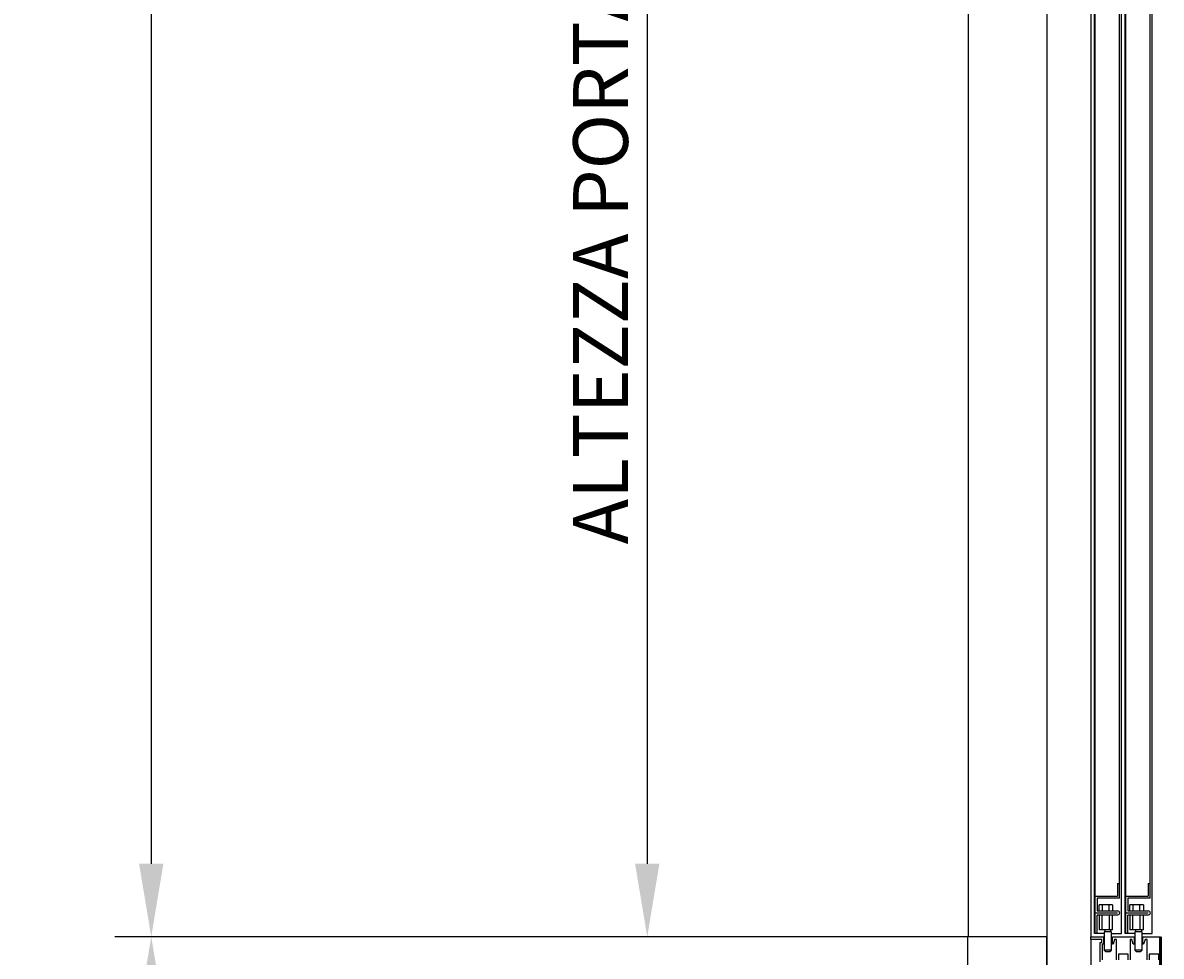
# Model space of a CAD drawing. Units: inches. Extents: x 372 to 6987, y 547 to 5225.
# Drawn here: x 4167 to 4789, y 1561 to 2072 of the extents above; entities that cross this region are included whole.
import ezdxf

# ---------------------------------------------------------------- set-up
doc = ezdxf.new("R2010")
doc.units = ezdxf.units.IN
doc.header["$MEASUREMENT"] = 0
doc.layers.add('Quote', color=2, linetype='Continuous')
doc.styles.add('QUOTE', font='arial.ttf', dxfattribs={"height": 30})
doc.dimstyles.new('1_25', dxfattribs={"dimscale": 0.4, "dimtxt": 1, "dimasz": 100, "dimexe": 50, "dimexo": 50, "dimgap": 25, "dimtad": 1, "dimdec": 0, "dimlfac": 2.5, "dimzin": 1, "dimdsep": 46, "dimtxsty": 'QUOTE', "dimcen": 2.5, "dimadec": 0, "dimazin": 0, "dimtfac": 1, "dimtdec": 4, "dimtmove": 0, "dimatfit": 3, "dimfxl": 1, "dimtolj": 1, "dimtzin": 1, "dimarcsym": 0})

# ---------------------------------------------------------------- blocks, each defined once
blk = doc.blocks.new('*D55')
at = {"layer": 'DEFPOINTS', "color": 0, "transparency": 16777216}
for p in [(4632.95, 3171.86), (4236.9, 1571.93), (4652.95, 1571.93)]:
    blk.add_point(p, dxfattribs=at)
at = {"layer": 'Quote', "color": 0, "lineweight": -2, "transparency": 16777216}
for p, q in [((4612.95, 3171.86), (4216.9, 3171.86)), ((4236.9, 3131.86), (4236.9, 1611.93)), ((4632.95, 1571.93), (4216.9, 1571.93))]:
    blk.add_line(p, q, dxfattribs=at)
at = {"layer": 'Quote', "color": 0, "transparency": 16777216}
for points in [[(4230.24, 3131.86), (4243.57, 3131.86), (4236.9, 3171.86)], [(4230.24, 1611.93), (4243.57, 1611.93), (4236.9, 1571.93)]]:
    blk.add_solid(points, dxfattribs=at)
at = {"layer": 'Quote', "color": 0, "transparency": 16777216, "insert": (4211.38, 2371.9), "char_height": 30, "attachment_point": 5, "rotation": 90, "style": 'QUOTE'}
blk.add_mtext('\\A1;CORSA 4000   ', dxfattribs=at)
blk = doc.blocks.new('*D56')
at = {"layer": 'DEFPOINTS', "color": 0, "transparency": 16777216}
for p in [(4652.95, 1571.93), (4236.9, 1111.78), (4743.11, 1111.78)]:
    blk.add_point(p, dxfattribs=at)
at = {"layer": 'Quote', "color": 0, "lineweight": -2, "transparency": 16777216}
for p, q in [((4632.95, 1571.93), (4216.9, 1571.93)), ((4236.9, 1531.93), (4236.9, 1151.78)), ((4723.11, 1111.78), (4216.9, 1111.78))]:
    blk.add_line(p, q, dxfattribs=at)
at = {"layer": 'Quote', "color": 0, "transparency": 16777216}
for points in [[(4230.24, 1531.93), (4243.57, 1531.93), (4236.9, 1571.93)], [(4230.24, 1151.78), (4243.57, 1151.78), (4236.9, 1111.78)]]:
    blk.add_solid(points, dxfattribs=at)
at = {"layer": 'Quote', "color": 0, "transparency": 16777216, "insert": (4211.38, 1341.86), "char_height": 30, "attachment_point": 5, "rotation": 90, "style": 'QUOTE'}
blk.add_mtext('\\A1;FOSSA 1150 ', dxfattribs=at)
blk = doc.blocks.new('*D53')
at = {"layer": 'DEFPOINTS', "color": 0, "transparency": 16777216}
for p in [(4727.11, 2412.1), (4508.08, 1571.93), (4727.11, 1571.93)]:
    blk.add_point(p, dxfattribs=at)
at = {"layer": 'Quote', "color": 0, "lineweight": -2, "transparency": 16777216}
for p, q in [((4707.11, 2412.1), (4488.08, 2412.1)), ((4508.08, 2372.1), (4508.08, 1611.93)), ((4707.11, 1571.93), (4488.08, 1571.93))]:
    blk.add_line(p, q, dxfattribs=at)
at = {"layer": 'Quote', "color": 0, "transparency": 16777216}
for points in [[(4501.42, 2372.1), (4514.75, 2372.1), (4508.08, 2412.1)], [(4501.42, 1611.93), (4514.75, 1611.93), (4508.08, 1571.93)]]:
    blk.add_solid(points, dxfattribs=at)
at = {"layer": 'Quote', "color": 0, "transparency": 16777216, "insert": (4482.56, 1992.02), "char_height": 30, "attachment_point": 5, "rotation": 90, "style": 'QUOTE'}
blk.add_mtext('\\A1;ALTEZZA PORTA 2100', dxfattribs=at)
blk = doc.blocks.new('A$Cdd12a3be')
for p, q in [((0.4, 1244.58), (0.4, 315.78)), ((67.37, 314.3), (67.37, 315.78)), ((67.37, 315.78), (74.39, 315.78)), ((73.47, 314.3), (67.37, 314.3)), ((72.54, 302.06), (72.54, 312.64)), ((72.54, 312.64), (73.47, 312.64)), ((73.47, 312.64), (73.47, 314.3)), ((74.39, 311.72), (73.65, 311.72)), ((73.65, 311.72), (73.65, 303.17)), ((74.39, 315.78), (74.39, 311.72)), ((79.19, 311.72), (79.19, 315.78)), ((79.19, 315.78), (91.21, 315.78)), ((79.56, 311.72), (79.19, 311.72)), ((80.3, 314.3), (79.56, 311.72)), ((81.41, 314.3), (80.3, 314.3)), ((81.41, 303.17), (81.41, 314.3)), ((89.92, 314.3), (89, 314.3)), ((89, 314.3), (89, 303.17)), ((90.66, 311.72), (89.92, 314.3)), ((91.21, 311.72), (90.66, 311.72)), ((91.21, 315.78), (91.21, 311.72)), ((95.83, 311.72), (95.83, 315.78)), ((95.83, 315.78), (105.52, 315.78)), ((96.2, 311.72), (95.83, 311.72)), ((97.12, 314.3), (96.2, 311.72)), ((98.23, 314.3), (97.12, 314.3)), ((98.23, 303.17), (98.23, 314.3)), ((105.18, 315.78), (105.18, 300.58)), ((75.5, 307.84), (74.76, 308.58)), ((87.89, 306.3), (82.51, 306.3)), ((82.51, 306.3), (82.51, 303.17)), ((87.89, 303.17), (87.89, 306.3)), ((92.3, 307.84), (91.56, 308.58)), ((104.59, 306.3), (99.34, 306.3)), ((99.34, 306.3), (99.34, 303.17)), ((104.59, 303.17), (104.59, 306.3))]:
    blk.add_line(p, q)
at = {"color": 1, "linetype": 'Continuous'}
for p, q in [((43.37, 315.78), (0, 315.78)), ((0, 315.78), (0, 215.98)), ((43.37, 283.78), (43.37, 315.78))]:
    blk.add_line(p, q, dxfattribs=at)
for points in [[(67.37, 1167.17), (67.37, 315.78)], [(69.56, 1159.72), (69.56, 317.63), (69.37, 317.63), (69.37, 1159.72)], [(83.12, 344.88), (83.04, 1159.72)], [(84.17, 317.63), (84.17, 1159.72)], [(86.36, 1159.72), (86.36, 317.63), (86.17, 317.63), (86.17, 1159.72)], [(99.92, 344.88), (99.84, 1159.72)], [(100.97, 317.63), (100.97, 1159.72)], [(43.37, 1155.78), (43.37, 300.58)], [(82.02, 344.88), (83.12, 344.88)], [(82.02, 344.88), (82.02, 338.05)], [(83.12, 336.94), (83.12, 344.88)], [(98.82, 344.88), (99.92, 344.88)], [(98.82, 344.88), (98.82, 338.05)], [(99.92, 336.94), (99.92, 344.88)], [(69.65, 338.05), (82.02, 338.05)], [(83.12, 336.94), (70.94, 336.94), (70.85, 330)], [(86.45, 338.05), (98.82, 338.05)], [(99.92, 336.94), (87.74, 336.94), (87.65, 330)], [(70.85, 330), (81.93, 330)], [(79.34, 333.32), (71.96, 333.32)], [(71.96, 330), (71.96, 333.32)], [(73.62, 333.32), (73.62, 330)], [(77.5, 330), (77.5, 333.32)], [(79.34, 333.32), (79.34, 330)], [(82.48, 329.81), (81.93, 330)], [(87.65, 330), (98.73, 330)], [(96.14, 333.32), (88.76, 333.32)], [(88.76, 330), (88.76, 333.32)], [(90.42, 333.32), (90.42, 330)], [(94.3, 330), (94.3, 333.32)], [(96.14, 333.32), (96.14, 330)], [(99.28, 329.81), (98.73, 330)], [(69.56, 328.89), (81.93, 328.89)], [(70.85, 317.63), (70.85, 327.6)], [(81.93, 327.6), (70.85, 327.6)], [(71.96, 327.6), (71.96, 319.66)], [(73.62, 319.66), (73.62, 327.6)], [(77.5, 327.6), (77.5, 319.66)], [(79.34, 319.66), (79.34, 327.6)], [(82.48, 329.81), (82.85, 329.26), (83.04, 328.89), (82.85, 328.15), (82.48, 327.78), (81.93, 327.6)], [(86.36, 328.89), (98.73, 328.89)], [(87.65, 317.63), (87.65, 327.6)], [(98.73, 327.6), (87.65, 327.6)], [(88.76, 327.6), (88.76, 319.66)], [(90.42, 319.66), (90.42, 327.6)], [(94.3, 327.6), (94.3, 319.66)], [(96.14, 319.66), (96.14, 327.6)], [(99.28, 329.81), (99.65, 329.26), (99.84, 328.89), (99.65, 328.15), (99.28, 327.78), (98.73, 327.6)], [(74.76, 317.63), (69.37, 317.63)], [(79.34, 319.66), (71.96, 319.66)], [(75.13, 319.66), (75.13, 318.55), (74.76, 318.55), (74.76, 308.58)], [(78.64, 318.55), (74.76, 318.55)], [(78.45, 318.55), (78.45, 319.66)], [(78.64, 308.58), (78.64, 318.55)], [(78.64, 317.63), (84.17, 317.63)], [(91.56, 317.63), (86.17, 317.63)], [(96.14, 319.66), (88.76, 319.66)], [(91.93, 319.66), (91.93, 318.55), (91.56, 318.55), (91.56, 308.58)], [(95.44, 318.55), (91.56, 318.55)], [(95.25, 318.55), (95.25, 319.66)], [(95.44, 308.58), (95.44, 318.55)], [(95.44, 317.63), (100.97, 317.63)], [(67.37, 314.3), (67.37, 300.58)], [(105.18, 196.17), (105.18, 315.78)], [(105.92, 315.78), (105.92, 195.98)], [(76.79, 308.58), (74.76, 308.58)], [(75.5, 307.84), (76.79, 307.84)], [(78.64, 308.58), (76.79, 308.58)], [(76.79, 307.84), (77.9, 307.84), (78.64, 308.58)], [(93.59, 308.58), (91.56, 308.58)], [(92.3, 307.84), (93.59, 307.84)], [(95.44, 308.58), (93.59, 308.58)], [(93.59, 307.84), (94.7, 307.84), (95.44, 308.58)]]:
    blk.add_lwpolyline(points)

msp = doc.modelspace()

# ---------------------------------------------------------------- block references
msp.add_blockref('A$Cdd12a3be', (4683.19, 1256.15))

# ---------------------------------------------------------------- dimensions: what is measured, and where the dimension line sits
at = {"layer": 'Quote'}
for base, p1, p2, text, picture, middle in [((4236.9, 1571.93), (4632.95, 3171.86), (4652.95, 1571.93), 'CORSA <>   ', '*D55', (4211.38, 2371.9)), ((4508.08, 1571.93), (4727.11, 2412.1), (4727.11, 1571.93), 'ALTEZZA PORTA <>', '*D53', (4482.56, 1992.02)), ((4236.9, 1111.78), (4652.95, 1571.93), (4743.11, 1111.78), 'FOSSA <> ', '*D56', (4211.38, 1341.86))]:
    dim = msp.add_linear_dim(base=base, p1=p1, p2=p2, angle=90, text=text, dimstyle='1_25', dxfattribs=at)
    dim.commit()
    dim.dimension.update_dxf_attribs({"geometry": picture, "text_midpoint": middle})

doc.saveas('drawing.dxf')
